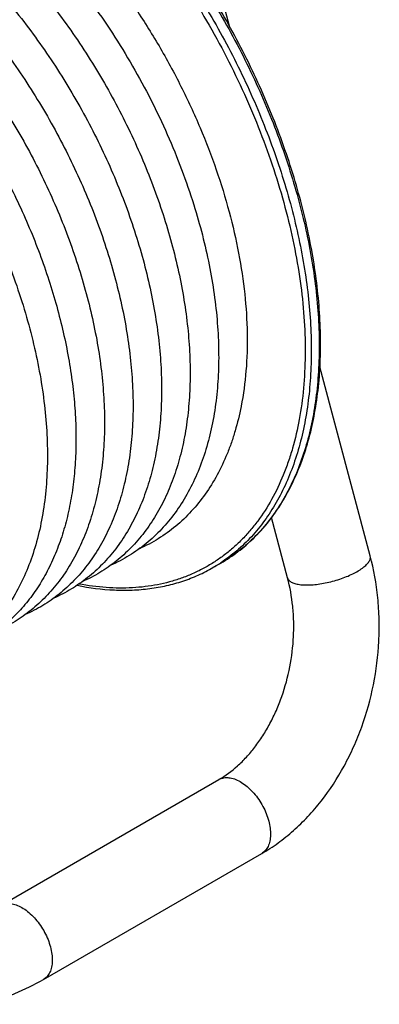
# Model space of a CAD drawing. Units: millimetres. Extents: x -130 to 130, y -161 to 161.
# Drawn here: x 54 to 130, y -159 to 49 of the extents above; entities that cross this region are included whole.
import ezdxf

# ---------------------------------------------------------------- set-up
doc = ezdxf.new("R2010")
doc.units = ezdxf.units.MM
doc.header["$LTSCALE"] = 16.335
doc.layers.get('0').update_dxf_attribs({"linetype": 'CONTINUOUS'})
doc.layers.add('ASSI', color=7, linetype='CONTINUOUS')
doc.layers.add('RACCORDO', color=7, linetype='CONTINUOUS')

msp = doc.modelspace()

# ---------------------------------------------------------------- linework, layer by layer
at = {"color": 7, "linetype": 'CONTINUOUS'}
for p, q in [((98.64, 47.41), (82.12, 109.61)), ((128.27, -64.23), (117.7, -24.4)), ((110.88, -68.85), (107.51, -56.15)), ((96.83, -65.71), (95.16, -66.67)), ((50.46, -137.88), (96.42, -111.34)), ((59.46, -153.47), (105.42, -126.93))]:
    msp.add_line(p, q, dxfattribs=at)
at = {"color": 250, "linetype": 'CONTINUOUS'}
msp.add_arc((97.93, -113.96), 3.03, 108.3807, 119.9878, dxfattribs=at)
at = {"color": 7, "linetype": 'CONTINUOUS'}
for points, knots in [([(105.42, -126.93), (106.6, -126.25), (108.92, -124.74), (112.17, -122.13), (115.21, -119.16), (118.98, -114.76), (122.2, -109.81), (124.85, -104.46), (127.13, -98.8), (129.18, -91.39), (130.13, -83.74), (130.21, -77.6), (129.84, -71.57), (129.04, -67.11), (128.27, -64.23)], [0, 0, 0, 0, 0.05751, 0.115968, 0.175437, 0.235935, 0.359775, 0.423047, 0.487004, 0.616178, 0.745796, 0.810292, 0.874286, 1, 1, 1, 1]), ([(96.42, -111.34), (97.82, -110.53), (99.84, -109.03), (102.26, -106.62), (104.05, -104.49), (105.71, -102.11), (107.22, -99.52), (108.56, -96.75), (110.1, -92.81), (111.5, -87.62), (112.15, -82.27), (112.2, -77.99), (111.94, -73.85), (111.4, -70.8), (110.88, -68.85)], [0, 0, 0, 0, 0.101396, 0.156757, 0.214921, 0.275602, 0.338467, 0.403151, 0.469265, 0.604074, 0.739667, 0.806754, 0.872787, 1, 1, 1, 1]), ([(46.87, -158.7), (49.11, -158.06), (53.43, -156.58), (57.53, -154.58), (59.46, -153.47)], [0, 0, 0, 0, 0.511141, 1, 1, 1, 1])]:
    msp.add_open_spline(points, degree=3, knots=knots, dxfattribs=at)
at = {"color": 250, "linetype": 'CONTINUOUS'}
for points, knots in [([(111.65, -69.72), (111.76, -69.79), (112.01, -69.9), (112.42, -70.05), (112.89, -70.16), (113.4, -70.25), (113.97, -70.3), (114.8, -70.34), (115.92, -70.32), (117.34, -70.18), (118.83, -69.93), (120.35, -69.57), (121.84, -69.13), (123.26, -68.61), (124.57, -68.03), (125.57, -67.5), (126.27, -67.05), (126.74, -66.72), (127.15, -66.39), (127.5, -66.06), (127.79, -65.74), (128.02, -65.42), (128.19, -65.1), (128.29, -64.8), (128.32, -64.5), (128.3, -64.32), (128.27, -64.23)], [0, 0, 0, 0, 0.020531, 0.043375, 0.068588, 0.096148, 0.125975, 0.157944, 0.227623, 0.303601, 0.383956, 0.466572, 0.549237, 0.629735, 0.705943, 0.77593, 0.808078, 0.838096, 0.865856, 0.891273, 0.914321, 0.935047, 0.953603, 0.970275, 0.985525, 1, 1, 1, 1]), ([(110.88, -68.85), (110.9, -68.93), (110.97, -69.11), (111.14, -69.34), (111.37, -69.55), (111.55, -69.67), (111.65, -69.72)], [0, 0, 0, 0, 0.223771, 0.45903, 0.715458, 1, 1, 1, 1]), ([(96.98, -111.09), (97.14, -111.04), (97.47, -110.96), (98, -110.91), (98.54, -110.94), (99.32, -111.07), (100.34, -111.44), (101.53, -112.13), (102.71, -113.07), (103.82, -114.22), (104.83, -115.54), (105.7, -116.98), (106.41, -118.5), (106.93, -120.04), (107.23, -121.55), (107.32, -122.98), (107.2, -124.09), (106.99, -124.89), (106.78, -125.42), (106.51, -125.89), (106.2, -126.31), (105.84, -126.66), (105.56, -126.85), (105.42, -126.93)], [0, 0, 0, 0, 0.022831, 0.04649, 0.071257, 0.097343, 0.153882, 0.21652, 0.28474, 0.357437, 0.433114, 0.510043, 0.586405, 0.66042, 0.730489, 0.795336, 0.854196, 0.881376, 0.907126, 0.931601, 0.955029, 0.97771, 1, 1, 1, 1]), ([(51.02, -137.63), (51.18, -137.58), (51.51, -137.49), (52.03, -137.45), (52.58, -137.47), (53.36, -137.61), (54.38, -137.98), (55.57, -138.67), (56.75, -139.61), (57.86, -140.76), (58.87, -142.08), (59.74, -143.52), (60.45, -145.04), (60.96, -146.58), (61.27, -148.09), (61.36, -149.52), (61.24, -150.63), (61.03, -151.42), (60.82, -151.96), (60.55, -152.43), (60.24, -152.85), (59.87, -153.2), (59.6, -153.39), (59.46, -153.47)], [0, 0, 0, 0, 0.022831, 0.04649, 0.071257, 0.097343, 0.153882, 0.21652, 0.28474, 0.357437, 0.433114, 0.510043, 0.586405, 0.66042, 0.730489, 0.795336, 0.854196, 0.881376, 0.907126, 0.931601, 0.955029, 0.97771, 1, 1, 1, 1])]:
    msp.add_open_spline(points, degree=3, knots=knots, dxfattribs=at)
at = {"layer": 'ASSI', "color": 7, "linetype": 'CONTINUOUS'}
msp.add_line((101.1, -32.65), (101.08, -32.74), dxfattribs=at)
for points, knots in [([(40.27, 88.82), (42.65, 87.45), (47.37, 84.4), (54.17, 79.14), (60.78, 73.14), (67.13, 66.48), (73.14, 59.22), (78.75, 51.46), (83.89, 43.29), (88.5, 34.8), (92.53, 26.09), (95.92, 17.26), (98.64, 8.43), (100.66, -0.32), (101.95, -8.89), (102.49, -17.17), (102.26, -25.08), (101.58, -30.19), (101.1, -32.65)], [0, 0, 0, 0, 0.057523, 0.117642, 0.180087, 0.244505, 0.310471, 0.377512, 0.445124, 0.512783, 0.579964, 0.646157, 0.710883, 0.773708, 0.834264, 0.892264, 0.947529, 1, 1, 1, 1]), ([(28.25, 81.88), (29.87, 80.94), (33.09, 78.94), (37.8, 75.59), (42.44, 71.88), (46.99, 67.82), (51.43, 63.43), (55.73, 58.75), (59.87, 53.79), (65.16, 46.82), (71.22, 37.61), (76.47, 27.9), (80.12, 19.91), (82.56, 13.86), (84.69, 7.8), (86.49, 1.74), (87.97, -4.28), (89.1, -10.23), (89.89, -16.07), (90.32, -21.78), (90.4, -27.32), (90.11, -32.68), (89.46, -37.81), (88.45, -42.7), (87.08, -47.31), (85.34, -51.63), (83.23, -55.63), (80.78, -59.27), (77.97, -62.53), (74.84, -65.38), (71.4, -67.79), (68.92, -69.08), (67.65, -69.64)], [0, 0, 0, 0, 0.030855, 0.062695, 0.095464, 0.12909, 0.163483, 0.198542, 0.234157, 0.270207, 0.343088, 0.416153, 0.45243, 0.488359, 0.523814, 0.558678, 0.592843, 0.626212, 0.6587, 0.690239, 0.720779, 0.750291, 0.778767, 0.806227, 0.832715, 0.858304, 0.883095, 0.90721, 0.930795, 0.954008, 0.977018, 1, 1, 1, 1]), ([(22.24, 78.41), (23.86, 77.47), (27.08, 75.47), (31.79, 72.12), (36.43, 68.41), (40.98, 64.35), (45.42, 59.96), (49.72, 55.28), (53.86, 50.32), (59.15, 43.35), (65.21, 34.14), (70.46, 24.43), (74.11, 16.43), (76.55, 10.39), (78.68, 4.33), (80.48, -1.73), (81.96, -7.75), (83.09, -13.7), (83.88, -19.54), (84.31, -25.25), (84.39, -30.79), (84.1, -36.15), (83.45, -41.28), (82.44, -46.17), (81.06, -50.78), (79.32, -55.1), (77.22, -59.1), (74.77, -62.74), (71.96, -66), (68.83, -68.85), (65.39, -71.26), (62.91, -72.55), (61.64, -73.11)], [0, 0, 0, 0, 0.030855, 0.062695, 0.095464, 0.12909, 0.163483, 0.198542, 0.234157, 0.270207, 0.343088, 0.416153, 0.45243, 0.488359, 0.523814, 0.558678, 0.592843, 0.626212, 0.6587, 0.690239, 0.720779, 0.750291, 0.778767, 0.806227, 0.832715, 0.858304, 0.883095, 0.90721, 0.930795, 0.954008, 0.977018, 1, 1, 1, 1]), ([(16.23, 74.94), (17.85, 74), (21.07, 72), (25.78, 68.65), (30.42, 64.94), (34.97, 60.88), (39.41, 56.49), (43.71, 51.81), (47.85, 46.85), (53.14, 39.88), (59.2, 30.67), (64.45, 20.96), (68.1, 12.96), (70.54, 6.92), (72.67, 0.86), (74.47, -5.2), (75.95, -11.22), (77.08, -17.17), (77.87, -23.01), (78.3, -28.72), (78.38, -34.26), (78.09, -39.62), (77.44, -44.75), (76.43, -49.64), (75.05, -54.25), (73.31, -58.57), (71.21, -62.57), (68.76, -66.21), (65.95, -69.47), (62.82, -72.32), (59.38, -74.73), (56.9, -76.02), (55.63, -76.58)], [0, 0, 0, 0, 0.030855, 0.062695, 0.095464, 0.12909, 0.163483, 0.198542, 0.234157, 0.270207, 0.343088, 0.416153, 0.45243, 0.488359, 0.523814, 0.558678, 0.592843, 0.626212, 0.6587, 0.690239, 0.720779, 0.750291, 0.778767, 0.806227, 0.832715, 0.858304, 0.883095, 0.90721, 0.930795, 0.954008, 0.977018, 1, 1, 1, 1]), ([(10.22, 71.47), (11.83, 70.54), (15.03, 68.54), (19.72, 65.22), (24.33, 61.53), (28.86, 57.5), (33.28, 53.15), (37.56, 48.49), (41.68, 43.57), (46.95, 36.66), (53, 27.52), (58.24, 17.87), (61.9, 9.93), (64.35, 3.92), (66.49, -2.11), (68.32, -8.14), (69.81, -14.13), (70.98, -20.05), (71.79, -25.88), (72.26, -31.57), (72.38, -37.1), (72.14, -42.45), (71.53, -47.58), (70.57, -52.48), (69.25, -57.11), (67.57, -61.44), (65.54, -65.47), (63.15, -69.15), (60.41, -72.45), (57.35, -75.35), (53.98, -77.82), (51.54, -79.15), (50.29, -79.74)], [0, 0, 0, 0, 0.030807, 0.062592, 0.095302, 0.128862, 0.163187, 0.198177, 0.233722, 0.269704, 0.342461, 0.415429, 0.451673, 0.48758, 0.523025, 0.557893, 0.592076, 0.625476, 0.65801, 0.689608, 0.720219, 0.74981, 0.778373, 0.805922, 0.832499, 0.858172, 0.883035, 0.907209, 0.930832, 0.95406, 0.977059, 1, 1, 1, 1]), ([(9.07, 64.97), (10.52, 64), (13.42, 61.95), (17.65, 58.62), (21.8, 54.99), (27.27, 49.74), (33.81, 42.56), (41.01, 33.17), (47.53, 23.09), (53.23, 12.51), (58.01, 1.62), (61.19, -7.62), (63.19, -15.01), (64.39, -20.45), (65.32, -25.83), (65.96, -31.11), (66.3, -36.28), (66.34, -41.31), (66.09, -46.18), (65.54, -50.87), (64.69, -55.36), (63.54, -59.63), (62.08, -63.66), (60.33, -67.44), (58.28, -70.94), (55.95, -74.13), (53.32, -77), (51.39, -78.7), (50.38, -79.48)], [0, 0, 0, 0, 0.031267, 0.063368, 0.096246, 0.12983, 0.198778, 0.269506, 0.341203, 0.413011, 0.484069, 0.55355, 0.587468, 0.62072, 0.65323, 0.684934, 0.71578, 0.74573, 0.77476, 0.802866, 0.830058, 0.85637, 0.881854, 0.906582, 0.930646, 0.954154, 0.977228, 1, 1, 1, 1]), ([(59.34, 64.82), (61.11, 62.89), (64.58, 58.9), (69.46, 52.6), (74.05, 45.96), (78.29, 39.05), (82.15, 31.93), (85.61, 24.64), (88.62, 17.26), (90.34, 12.26), (91.12, 9.76)], [0, 0, 0, 0, 0.122633, 0.247281, 0.373296, 0.500002, 0.626708, 0.752722, 0.877369, 1, 1, 1, 1]), ([(41.96, 18.54), (44.37, 14.4), (47.67, 8.04), (51.42, -0.68), (53.87, -7.25), (55.95, -13.83), (57.64, -20.36), (58.94, -26.82), (59.82, -33.17), (60.29, -39.36), (60.34, -45.35), (59.97, -51.11), (59.17, -56.62), (57.94, -61.82), (56.28, -66.7), (54.2, -71.21), (52.5, -73.99), (51.59, -75.3)], [0, 0, 0, 0, 0.145194, 0.217063, 0.288032, 0.357822, 0.42617, 0.492842, 0.557637, 0.620391, 0.680988, 0.739361, 0.795506, 0.84948, 0.901412, 0.951497, 1, 1, 1, 1]), ([(91.12, 9.76), (91.78, 7.66), (92.97, 3.48), (94.4, -2.81), (95.46, -9), (96.14, -15.07), (96.42, -20.97), (96.31, -26.68), (95.8, -32.17), (94.9, -37.39), (93.59, -42.34), (91.89, -46.96), (89.78, -51.24), (87.29, -55.14), (84.41, -58.63), (81.17, -61.66), (77.58, -64.22), (74.99, -65.58), (73.66, -66.17)], [0, 0, 0, 0, 0.077685, 0.153662, 0.2277, 0.299608, 0.369234, 0.436477, 0.501292, 0.563697, 0.623774, 0.681679, 0.737638, 0.791939, 0.844928, 0.89699, 0.948539, 1, 1, 1, 1]), ([(101.08, -32.74), (100.74, -34.47), (100.12, -37.02), (99.06, -40.33), (97.88, -43.45), (96.14, -47.15), (93.63, -51.22), (90.7, -54.86), (87.39, -58.03), (83.71, -60.68), (81.04, -62.09), (79.67, -62.7)], [0, 0, 0, 0, 0.138359, 0.205581, 0.27156, 0.400032, 0.524492, 0.645761, 0.764765, 0.882501, 1, 1, 1, 1])]:
    msp.add_open_spline(points, degree=3, knots=knots, dxfattribs=at)
at = {"layer": 'RACCORDO', "color": 250, "linetype": 'CONTINUOUS'}
msp.add_arc((78.47, -37.77), 33.38, 300.003, 303.3026, dxfattribs=at)
for points, knots in [([(46.83, 102.54), (48.59, 101.52), (52.12, 99.33), (57.29, 95.67), (62.4, 91.62), (67.43, 87.18), (72.35, 82.38), (77.13, 77.25), (81.74, 71.82), (86.17, 66.11), (90.38, 60.16), (94.36, 54), (98.08, 47.65), (101.53, 41.17), (104.68, 34.57), (107.52, 27.9), (110.03, 21.19), (112.19, 14.48), (114.01, 7.8), (115.46, 1.2), (116.55, -5.3), (117.25, -11.66), (117.58, -17.84), (117.52, -23.82), (117.08, -29.55), (116.26, -35.01), (115.07, -40.18), (113.5, -45.01), (111.57, -49.5), (109.29, -53.6), (106.66, -57.3), (103.71, -60.58), (100.44, -63.41), (98.06, -65), (96.83, -65.71)], [0, 0, 0, 0, 0.030666, 0.062389, 0.095103, 0.128726, 0.163165, 0.198313, 0.234059, 0.270281, 0.306854, 0.343648, 0.380531, 0.417369, 0.45403, 0.490383, 0.526301, 0.561662, 0.596348, 0.630253, 0.66328, 0.69534, 0.726364, 0.756294, 0.785094, 0.812747, 0.839262, 0.864675, 0.889052, 0.912493, 0.935128, 0.957125, 0.978677, 1, 1, 1, 1]), ([(44.46, 100.5), (46.56, 99.28), (50.76, 96.64), (56.86, 92.17), (62.87, 87.14), (68.74, 81.58), (74.42, 75.56), (79.87, 69.1), (85.05, 62.25), (89.91, 55.08), (94.43, 47.64), (98.56, 39.98), (102.27, 32.16), (105.54, 24.25), (108.34, 16.29), (110.65, 8.37), (112.45, 0.53), (113.73, -7.17), (114.47, -14.66), (114.67, -21.89), (114.33, -28.8), (113.46, -35.35), (112.27, -40.51), (111.04, -44.41), (109.68, -48.04), (107.66, -52.28), (105.19, -56.15), (102.97, -58.93), (101.21, -60.85), (99.34, -62.61), (97.36, -64.21), (95.28, -65.64), (93.1, -66.92), (90.82, -68.02), (88.46, -68.96), (86.01, -69.72), (83.48, -70.31), (80.88, -70.72), (77.27, -71.04), (72.59, -70.99), (68.84, -70.5), (66.94, -70.14)], [0, 0, 0, 0, 0.032214, 0.065737, 0.100461, 0.136254, 0.172967, 0.210429, 0.248462, 0.286874, 0.32547, 0.364052, 0.402421, 0.440381, 0.477745, 0.514332, 0.549978, 0.584533, 0.61787, 0.649885, 0.680505, 0.709696, 0.73746, 0.750827, 0.763863, 0.788991, 0.813024, 0.824704, 0.8362, 0.847549, 0.858789, 0.869963, 0.881113, 0.892281, 0.903511, 0.914844, 0.92632, 0.937976, 0.949846, 0.974334, 1, 1, 1, 1]), ([(45.16, 101.58), (46.9, 100.57), (50.38, 98.41), (55.48, 94.82), (60.52, 90.83), (65.48, 86.48), (70.34, 81.77), (75.06, 76.74), (79.62, 71.41), (85.5, 63.91), (92.28, 53.98), (99.42, 41.41), (104.45, 30.5), (107.85, 21.65), (110.07, 15.03), (111.94, 8.44), (113.46, 1.91), (114.62, -4.53), (115.42, -10.84), (115.85, -16.99), (115.91, -22.95), (115.6, -28.68), (114.91, -34.16), (113.86, -39.35), (112.45, -44.24), (110.68, -48.79), (108.56, -52.98), (106.11, -56.8), (103.33, -60.2), (100.24, -63.19), (97.97, -64.89), (96.8, -65.66)], [0, 0, 0, 0, 0.03052, 0.062079, 0.094613, 0.128042, 0.162277, 0.197217, 0.232752, 0.268768, 0.341731, 0.415116, 0.487895, 0.52375, 0.559083, 0.59378, 0.627735, 0.66085, 0.693039, 0.724229, 0.75436, 0.783391, 0.811299, 0.838084, 0.863772, 0.888416, 0.912099, 0.934938, 0.957079, 0.978699, 1, 1, 1, 1])]:
    msp.add_open_spline(points, degree=3, knots=knots, dxfattribs=at)
at = {"layer": 'RACCORDO', "color": 7, "linetype": 'CONTINUOUS'}
for points, knots in [([(96.83, -65.71), (98.08, -64.99), (100.5, -63.37), (103.82, -60.5), (106.82, -57.18), (109.48, -53.43), (111.79, -49.29), (113.74, -44.78), (115.33, -39.92), (116.53, -34.74), (117.36, -29.26), (117.81, -23.52), (117.87, -17.55), (117.55, -11.37), (116.86, -5.02), (115.78, 1.47), (114.34, 8.06), (112.53, 14.72), (110.37, 21.42), (107.87, 28.11), (105.05, 34.76), (100.86, 43.55), (94.91, 54.2), (88.1, 64.29), (82.19, 71.91), (77.59, 77.34), (72.82, 82.45), (67.91, 87.24), (62.89, 91.67), (57.79, 95.73), (52.62, 99.38), (49.09, 101.57), (47.33, 102.59)], [0, 0, 0, 0, 0.021671, 0.043555, 0.065855, 0.088756, 0.112419, 0.136972, 0.162517, 0.189122, 0.216827, 0.245644, 0.275563, 0.30655, 0.338552, 0.371503, 0.405318, 0.439903, 0.475153, 0.510953, 0.547185, 0.583721, 0.657174, 0.730282, 0.766392, 0.802032, 0.837085, 0.871439, 0.904992, 0.937653, 0.969344, 1, 1, 1, 1]), ([(66.56, -70.41), (69.14, -70.93), (73.02, -71.44), (78.15, -71.46), (81.84, -71.16), (85.4, -70.53), (88.82, -69.58), (92.09, -68.31), (94.16, -67.25), (95.16, -66.67)], [0, 0, 0, 0, 0.268185, 0.396487, 0.521455, 0.643638, 0.76366, 0.882205, 1, 1, 1, 1])]:
    msp.add_open_spline(points, degree=3, knots=knots, dxfattribs=at)

doc.saveas('drawing.dxf')
